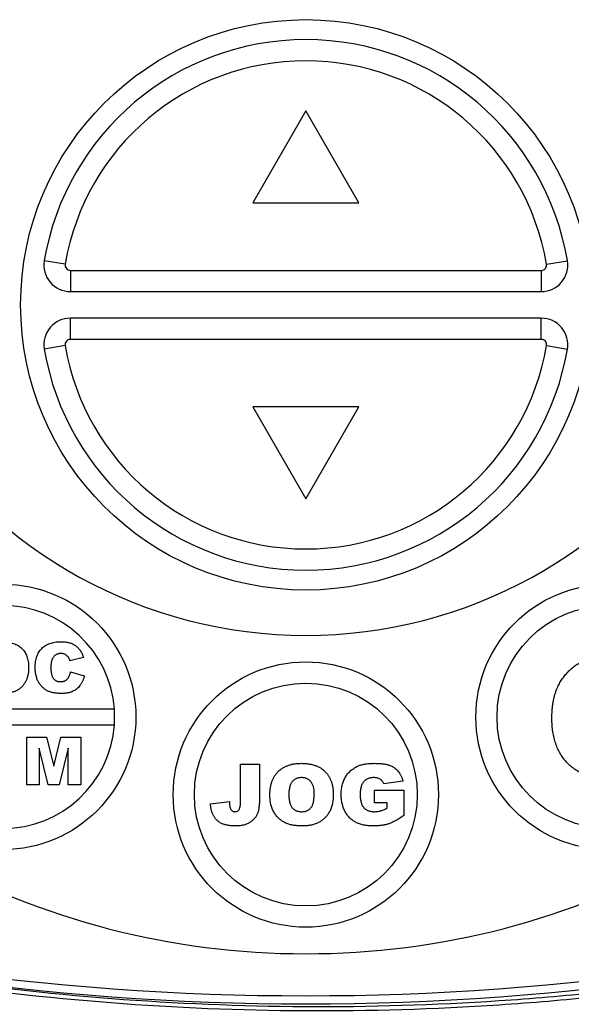
# Model space of a CAD drawing. Units: millimetres. Extents: x 651382 to 710862, y -354671 to -224757.
# Drawn here: x 662426 to 662636, y -293089 to -292714 of the extents above; entities that cross this region are included whole.
import ezdxf

# ---------------------------------------------------------------- set-up
doc = ezdxf.new("R2010")
doc.units = ezdxf.units.MM
doc.linetypes.add('SLD-SOLID', pattern=[0])

# ---------------------------------------------------------------- blocks, each defined once
blk = doc.blocks.new('A$C418A0BB3')
at = {"color": 7, "linetype": 'SLD-SOLID'}
for p, q in [((16.705, 54.804), (15.817, 53.265)), ((17.594, 53.265), (16.705, 54.804)), ((15.817, 53.265), (17.594, 53.265)), ((12.674, 52.237), (12.323, 52.296)), ((20.737, 52.237), (21.088, 52.296)), ((12.761, 52.133), (20.65, 52.133)), ((12.761, 52.133), (12.761, 51.778)), ((20.65, 52.133), (20.65, 51.778)), ((12.761, 51.778), (20.65, 51.778)), ((12.761, 50.978), (12.761, 51.333)), ((20.65, 51.333), (12.761, 51.333)), ((20.65, 50.978), (20.65, 51.333)), ((20.65, 50.978), (12.761, 50.978)), ((12.674, 50.874), (12.323, 50.815)), ((20.737, 50.874), (21.088, 50.815)), ((17.594, 49.847), (15.817, 49.847)), ((15.817, 49.847), (16.705, 48.307)), ((16.705, 48.307), (17.594, 49.847)), ((12.982, 45.647), (12.751, 45.595)), ((12.762, 45.408), (12.993, 45.339)), ((13.497, 44.786), (9.773, 44.786)), ((9.773, 44.52), (13.497, 44.52)), ((12.029, 43.516), (12.029, 44.316)), ((12.029, 44.316), (12.361, 44.316)), ((12.361, 44.316), (12.481, 43.83)), ((12.481, 43.83), (12.601, 44.316)), ((12.601, 44.316), (12.933, 44.316)), ((12.933, 44.316), (12.933, 43.516)), ((12.388, 43.516), (12.237, 44.128)), ((12.237, 44.128), (12.237, 43.516)), ((12.725, 44.128), (12.573, 43.516)), ((12.725, 43.516), (12.725, 44.128)), ((15.611, 43.237), (15.611, 43.862)), ((15.611, 43.862), (15.93, 43.862)), ((15.93, 43.862), (15.93, 43.309)), ((18.332, 43.579), (18.014, 43.53)), ((12.237, 43.516), (12.029, 43.516)), ((12.573, 43.516), (12.388, 43.516)), ((12.933, 43.516), (12.725, 43.516)), ((17.855, 43.212), (17.855, 43.424)), ((17.855, 43.424), (18.346, 43.424)), ((18.346, 43.424), (18.346, 43.002)), ((15.107, 43.196), (15.425, 43.238)), ((18.067, 43.212), (17.855, 43.212)), ((18.067, 43.126), (18.067, 43.212))]:
    blk.add_line(p, q, dxfattribs=at)
for centre, radius in [((16.705, 51.556), 4.778), ((11.635, 44.653), 2.222), ((21.776, 44.653), 2.222), ((21.776, 44.653), 1.867), ((16.705, 43.353), 2.222), ((16.705, 43.353), 1.867)]:
    blk.add_circle(centre, radius, dxfattribs=at)
for centre, radius, start, end in [((16.705, 51.556), 4.444, 9.5941, 170.4059), ((16.705, 51.556), 4.089, 9.5941, 170.4059), ((12.761, 52.222), 0.444, 170.4059, 270), ((20.65, 52.222), 0.444, 270, 9.5941), ((12.761, 52.222), 0.0889, 170.4059, 270), ((20.65, 52.222), 0.0889, 270, 9.5941), ((12.761, 50.889), 0.444, 90, 189.5941), ((20.65, 50.889), 0.444, 350.4059, 90), ((12.761, 50.889), 0.0889, 90, 189.5941), ((20.65, 50.889), 0.0889, 350.4059, 90), ((16.705, 51.556), 4.444, 189.5941, 350.4059), ((16.705, 51.556), 4.089, 189.5941, 350.4059), ((16.705, 53.889), 7.869, 212.4702, 327.5298), ((16.705, 53.889), 13.203, 212.4702, 327.5298), ((11.635, 44.653), 1.867, 4.096, 175.904), ((11.635, 44.653), 1.867, 355.904, 4.096), ((11.635, 44.653), 1.867, 184.096, 355.904), ((16.705, 84.29), 44.444, 253.1783, 286.8217), ((16.705, 84.36), 44.378, 253.269, 286.731)]:
    blk.add_arc(centre, radius, start, end, dxfattribs=at)
for points, knots in [([(11.62, 45.913), (11.638, 45.913), (11.671, 45.912), (11.719, 45.907), (11.765, 45.898), (11.807, 45.886), (11.847, 45.87), (11.883, 45.85), (11.916, 45.827), (11.947, 45.801), (11.974, 45.772), (11.997, 45.739), (12.017, 45.704), (12.033, 45.666), (12.045, 45.625), (12.054, 45.581), (12.06, 45.534), (12.06, 45.502), (12.061, 45.486)], [0, 0, 0, 0, 0.073518, 0.143234, 0.20931, 0.272534, 0.332953, 0.391772, 0.449371, 0.506841, 0.564069, 0.620946, 0.678708, 0.737726, 0.798902, 0.862615, 0.929429, 1, 1, 1, 1]), ([(12.17, 45.482), (12.17, 45.499), (12.171, 45.531), (12.177, 45.579), (12.185, 45.624), (12.197, 45.665), (12.213, 45.704), (12.232, 45.739), (12.255, 45.772), (12.281, 45.802), (12.31, 45.828), (12.343, 45.851), (12.378, 45.87), (12.416, 45.886), (12.457, 45.898), (12.501, 45.907), (12.547, 45.912), (12.58, 45.913), (12.596, 45.913)], [0, 0, 0, 0, 0.073052, 0.142269, 0.208019, 0.270648, 0.330783, 0.388894, 0.446142, 0.503144, 0.560125, 0.616967, 0.67476, 0.734436, 0.795875, 0.860454, 0.928437, 1, 1, 1, 1]), ([(12.596, 45.913), (12.609, 45.913), (12.634, 45.912), (12.671, 45.909), (12.705, 45.904), (12.738, 45.897), (12.768, 45.888), (12.796, 45.877), (12.822, 45.863), (12.847, 45.848), (12.869, 45.83), (12.889, 45.811), (12.909, 45.789), (12.926, 45.765), (12.942, 45.738), (12.957, 45.71), (12.97, 45.679), (12.978, 45.658), (12.982, 45.647)], [0, 0, 0, 0, 0.076109, 0.148407, 0.216823, 0.281929, 0.343906, 0.403294, 0.460809, 0.516374, 0.571737, 0.627458, 0.684241, 0.742953, 0.803405, 0.866343, 0.931633, 1, 1, 1, 1]), ([(12.603, 45.715), (12.596, 45.715), (12.582, 45.715), (12.562, 45.712), (12.543, 45.706), (12.526, 45.698), (12.509, 45.689), (12.494, 45.676), (12.481, 45.662), (12.473, 45.651), (12.469, 45.646)], [0, 0, 0, 0, 0.134356, 0.262637, 0.385581, 0.506235, 0.626135, 0.746984, 0.870995, 1, 1, 1, 1]), ([(12.726, 45.652), (12.723, 45.657), (12.715, 45.667), (12.703, 45.679), (12.689, 45.69), (12.673, 45.699), (12.657, 45.707), (12.64, 45.712), (12.622, 45.715), (12.609, 45.715), (12.603, 45.715)], [0, 0, 0, 0, 0.127793, 0.251423, 0.37347, 0.495649, 0.618101, 0.742273, 0.868977, 1, 1, 1, 1]), ([(12.469, 45.646), (12.466, 45.641), (12.46, 45.632), (12.453, 45.616), (12.447, 45.598), (12.442, 45.579), (12.438, 45.557), (12.435, 45.534), (12.434, 45.509), (12.433, 45.492), (12.433, 45.483)], [0, 0, 0, 0, 0.095656, 0.198402, 0.308294, 0.426568, 0.554694, 0.692807, 0.841483, 1, 1, 1, 1]), ([(12.751, 45.595), (12.75, 45.601), (12.746, 45.612), (12.74, 45.628), (12.734, 45.641), (12.729, 45.649), (12.726, 45.652)], [0, 0, 0, 0, 0.306891, 0.573663, 0.804088, 1, 1, 1, 1]), ([(20.917, 45.136), (20.929, 45.161), (20.952, 45.211), (20.995, 45.281), (21.044, 45.347), (21.098, 45.409), (21.156, 45.465), (21.219, 45.514), (21.283, 45.556), (21.329, 45.577), (21.352, 45.587)], [0, 0, 0, 0, 0.128922, 0.256327, 0.384645, 0.513589, 0.640961, 0.763921, 0.883101, 1, 1, 1, 1]), ([(12.061, 45.486), (12.06, 45.474), (12.06, 45.451), (12.058, 45.416), (12.054, 45.384), (12.048, 45.353), (12.041, 45.323), (12.033, 45.296), (12.023, 45.27), (12.011, 45.245), (11.998, 45.222), (11.983, 45.201), (11.967, 45.18), (11.95, 45.161), (11.931, 45.143), (11.911, 45.127), (11.889, 45.112), (11.866, 45.098), (11.842, 45.086), (11.816, 45.076), (11.789, 45.066), (11.76, 45.059), (11.73, 45.053), (11.698, 45.049), (11.665, 45.047), (11.642, 45.047), (11.631, 45.046)], [0, 0, 0, 0, 0.051132, 0.100152, 0.146961, 0.191917, 0.234926, 0.276159, 0.316126, 0.354634, 0.392221, 0.429395, 0.466142, 0.502847, 0.539526, 0.576578, 0.613967, 0.652137, 0.690967, 0.730664, 0.771656, 0.814071, 0.857867, 0.903251, 0.950579, 1, 1, 1, 1]), ([(12.61, 45.046), (12.598, 45.047), (12.577, 45.047), (12.544, 45.049), (12.514, 45.052), (12.485, 45.056), (12.457, 45.061), (12.431, 45.068), (12.407, 45.076), (12.384, 45.086), (12.363, 45.097), (12.342, 45.109), (12.322, 45.124), (12.303, 45.141), (12.284, 45.159), (12.266, 45.179), (12.25, 45.202), (12.233, 45.226), (12.218, 45.252), (12.205, 45.279), (12.195, 45.309), (12.186, 45.34), (12.179, 45.373), (12.174, 45.408), (12.171, 45.444), (12.17, 45.469), (12.17, 45.482)], [0, 0, 0, 0, 0.047819, 0.093266, 0.136684, 0.17818, 0.217779, 0.255688, 0.291758, 0.326369, 0.36034, 0.394888, 0.429788, 0.465746, 0.502641, 0.540813, 0.580468, 0.621528, 0.663821, 0.706925, 0.751378, 0.797314, 0.844723, 0.894248, 0.946104, 1, 1, 1, 1]), ([(12.433, 45.483), (12.434, 45.472), (12.434, 45.451), (12.436, 45.421), (12.439, 45.393), (12.444, 45.368), (12.449, 45.346), (12.457, 45.326), (12.465, 45.309), (12.475, 45.295), (12.487, 45.283), (12.499, 45.272), (12.512, 45.264), (12.527, 45.256), (12.542, 45.251), (12.559, 45.247), (12.576, 45.244), (12.589, 45.244), (12.595, 45.244)], [0, 0, 0, 0, 0.100137, 0.191612, 0.27577, 0.352789, 0.42199, 0.485193, 0.542263, 0.594364, 0.643915, 0.692135, 0.740478, 0.788731, 0.83828, 0.889992, 0.943399, 1, 1, 1, 1]), ([(12.595, 45.244), (12.601, 45.244), (12.612, 45.244), (12.63, 45.246), (12.645, 45.25), (12.66, 45.254), (12.674, 45.26), (12.686, 45.267), (12.697, 45.276), (12.707, 45.286), (12.717, 45.297), (12.725, 45.31), (12.733, 45.323), (12.74, 45.338), (12.747, 45.354), (12.753, 45.371), (12.758, 45.389), (12.761, 45.402), (12.762, 45.408)], [0, 0, 0, 0, 0.069401, 0.135192, 0.197375, 0.256281, 0.313087, 0.368141, 0.422305, 0.47695, 0.532764, 0.590287, 0.650666, 0.714172, 0.779916, 0.849678, 0.922622, 1, 1, 1, 1]), ([(12.993, 45.339), (12.991, 45.331), (12.987, 45.316), (12.98, 45.293), (12.972, 45.271), (12.963, 45.25), (12.954, 45.231), (12.943, 45.212), (12.932, 45.194), (12.916, 45.172), (12.894, 45.147), (12.865, 45.12), (12.832, 45.097), (12.803, 45.082), (12.778, 45.071), (12.757, 45.065), (12.736, 45.059), (12.713, 45.054), (12.689, 45.051), (12.664, 45.048), (12.637, 45.047), (12.619, 45.047), (12.61, 45.046)], [0, 0, 0, 0, 0.046212, 0.091309, 0.135077, 0.177326, 0.218924, 0.259398, 0.298863, 0.337886, 0.413696, 0.48848, 0.562727, 0.638094, 0.676904, 0.717174, 0.759461, 0.803119, 0.84931, 0.89719, 0.947499, 1, 1, 1, 1]), ([(20.828, 44.628), (20.828, 44.653), (20.828, 44.701), (20.833, 44.772), (20.839, 44.841), (20.849, 44.906), (20.862, 44.968), (20.877, 45.027), (20.895, 45.083), (20.91, 45.119), (20.917, 45.136)], [0, 0, 0, 0, 0.142626, 0.280099, 0.411798, 0.538154, 0.660002, 0.777042, 0.890637, 1, 1, 1, 1]), ([(21.779, 43.614), (21.744, 43.615), (21.674, 43.617), (21.573, 43.629), (21.478, 43.651), (21.388, 43.68), (21.303, 43.718), (21.224, 43.765), (21.151, 43.82), (21.084, 43.883), (21.023, 43.954), (20.971, 44.032), (20.926, 44.116), (20.89, 44.206), (20.862, 44.302), (20.842, 44.405), (20.83, 44.515), (20.828, 44.59), (20.828, 44.628)], [0, 0, 0, 0, 0.067555, 0.132224, 0.19408, 0.253925, 0.312527, 0.370537, 0.428356, 0.487097, 0.546163, 0.605433, 0.665483, 0.72697, 0.790718, 0.857154, 0.926601, 1, 1, 1, 1]), ([(16.102, 43.351), (16.103, 43.371), (16.104, 43.41), (16.11, 43.467), (16.121, 43.521), (16.136, 43.571), (16.156, 43.618), (16.18, 43.661), (16.208, 43.701), (16.241, 43.738), (16.278, 43.77), (16.318, 43.799), (16.362, 43.822), (16.41, 43.842), (16.46, 43.857), (16.514, 43.868), (16.572, 43.875), (16.611, 43.875), (16.632, 43.876)], [0, 0, 0, 0, 0.071344, 0.138901, 0.20343, 0.265428, 0.324943, 0.383291, 0.441077, 0.49884, 0.556643, 0.614487, 0.673028, 0.733221, 0.795383, 0.860103, 0.928175, 1, 1, 1, 1]), ([(16.632, 43.876), (16.652, 43.875), (16.693, 43.874), (16.751, 43.868), (16.806, 43.857), (16.858, 43.843), (16.905, 43.823), (16.949, 43.8), (16.99, 43.772), (17.026, 43.74), (17.059, 43.704), (17.087, 43.665), (17.111, 43.622), (17.131, 43.576), (17.146, 43.527), (17.156, 43.474), (17.163, 43.417), (17.164, 43.379), (17.164, 43.359)], [0, 0, 0, 0, 0.073518, 0.143234, 0.20931, 0.272534, 0.332953, 0.391772, 0.449371, 0.506841, 0.564069, 0.620946, 0.678708, 0.737726, 0.798902, 0.862615, 0.929429, 1, 1, 1, 1]), ([(17.57, 43.826), (17.579, 43.83), (17.598, 43.839), (17.628, 43.849), (17.66, 43.857), (17.694, 43.864), (17.73, 43.869), (17.769, 43.873), (17.81, 43.875), (17.838, 43.875), (17.852, 43.876)], [0, 0, 0, 0, 0.103156, 0.210993, 0.32546, 0.445955, 0.573947, 0.708385, 0.850332, 1, 1, 1, 1]), ([(17.852, 43.876), (17.866, 43.875), (17.893, 43.875), (17.932, 43.874), (17.968, 43.872), (18.001, 43.868), (18.031, 43.864), (18.059, 43.858), (18.085, 43.852), (18.114, 43.842), (18.149, 43.827), (18.186, 43.805), (18.22, 43.778), (18.249, 43.747), (18.276, 43.711), (18.299, 43.671), (18.318, 43.627), (18.328, 43.595), (18.332, 43.579)], [0, 0, 0, 0, 0.066858, 0.129078, 0.18738, 0.241165, 0.291133, 0.336762, 0.378839, 0.416894, 0.488441, 0.557865, 0.62662, 0.695654, 0.766388, 0.840066, 0.917757, 1, 1, 1, 1]), ([(17.297, 43.351), (17.297, 43.365), (17.297, 43.392), (17.301, 43.431), (17.306, 43.469), (17.314, 43.506), (17.324, 43.542), (17.336, 43.576), (17.35, 43.609), (17.366, 43.64), (17.384, 43.67), (17.405, 43.698), (17.428, 43.724), (17.452, 43.748), (17.479, 43.771), (17.507, 43.791), (17.538, 43.81), (17.559, 43.821), (17.57, 43.826)], [0, 0, 0, 0, 0.070344, 0.138406, 0.20474, 0.269287, 0.332591, 0.394568, 0.455969, 0.516801, 0.577229, 0.636488, 0.69596, 0.755276, 0.814786, 0.875411, 0.936938, 1, 1, 1, 1]), ([(16.631, 43.637), (16.623, 43.636), (16.608, 43.636), (16.586, 43.633), (16.565, 43.628), (16.545, 43.62), (16.527, 43.611), (16.509, 43.6), (16.493, 43.586), (16.478, 43.57), (16.464, 43.552), (16.452, 43.531), (16.443, 43.508), (16.435, 43.481), (16.428, 43.452), (16.424, 43.421), (16.421, 43.387), (16.421, 43.363), (16.421, 43.351)], [0, 0, 0, 0, 0.057142, 0.112197, 0.165706, 0.21729, 0.268578, 0.320212, 0.372428, 0.425895, 0.481744, 0.540238, 0.603376, 0.671207, 0.744336, 0.82332, 0.908437, 1, 1, 1, 1]), ([(16.846, 43.364), (16.845, 43.376), (16.845, 43.398), (16.843, 43.43), (16.838, 43.459), (16.832, 43.486), (16.824, 43.511), (16.814, 43.534), (16.802, 43.554), (16.788, 43.571), (16.773, 43.587), (16.757, 43.6), (16.739, 43.612), (16.72, 43.62), (16.699, 43.628), (16.677, 43.633), (16.655, 43.636), (16.639, 43.636), (16.631, 43.637)], [0, 0, 0, 0, 0.086663, 0.167813, 0.243263, 0.313437, 0.379192, 0.441249, 0.499872, 0.555641, 0.610222, 0.663607, 0.716484, 0.770031, 0.824178, 0.880221, 0.939034, 1, 1, 1, 1]), ([(17.839, 43.637), (17.83, 43.636), (17.814, 43.636), (17.79, 43.633), (17.768, 43.627), (17.747, 43.62), (17.727, 43.61), (17.709, 43.599), (17.692, 43.585), (17.676, 43.569), (17.661, 43.551), (17.649, 43.53), (17.639, 43.507), (17.63, 43.481), (17.624, 43.453), (17.619, 43.422), (17.616, 43.389), (17.616, 43.367), (17.616, 43.355)], [0, 0, 0, 0, 0.060931, 0.11876, 0.174623, 0.229019, 0.282567, 0.335912, 0.389313, 0.444199, 0.500218, 0.559381, 0.621142, 0.686917, 0.757303, 0.832785, 0.913212, 1, 1, 1, 1]), ([(18.014, 43.53), (18.011, 43.539), (18.004, 43.555), (17.99, 43.576), (17.972, 43.595), (17.951, 43.61), (17.927, 43.622), (17.9, 43.631), (17.871, 43.636), (17.85, 43.636), (17.839, 43.637)], [0, 0, 0, 0, 0.120744, 0.237137, 0.350531, 0.466531, 0.587153, 0.713905, 0.850807, 1, 1, 1, 1]), ([(15.425, 43.238), (15.425, 43.227), (15.425, 43.207), (15.428, 43.179), (15.431, 43.155), (15.435, 43.135), (15.441, 43.118), (15.449, 43.104), (15.459, 43.09), (15.466, 43.083), (15.47, 43.079)], [0, 0, 0, 0, 0.192294, 0.358301, 0.499402, 0.615675, 0.716921, 0.812179, 0.907086, 1, 1, 1, 1]), ([(15.517, 43.066), (15.525, 43.066), (15.54, 43.067), (15.56, 43.075), (15.576, 43.087), (15.587, 43.102), (15.594, 43.116), (15.599, 43.128), (15.602, 43.142), (15.606, 43.158), (15.608, 43.175), (15.61, 43.194), (15.611, 43.215), (15.611, 43.229), (15.611, 43.237)], [0, 0, 0, 0, 0.103337, 0.196976, 0.289139, 0.386013, 0.439958, 0.50018, 0.565557, 0.638745, 0.717774, 0.804797, 0.898209, 1, 1, 1, 1]), ([(15.93, 43.309), (15.93, 43.295), (15.929, 43.268), (15.928, 43.228), (15.925, 43.191), (15.922, 43.157), (15.918, 43.125), (15.913, 43.095), (15.906, 43.069), (15.899, 43.044), (15.89, 43.022), (15.879, 43), (15.867, 42.979), (15.852, 42.96), (15.835, 42.941), (15.816, 42.923), (15.796, 42.906), (15.773, 42.889), (15.749, 42.875), (15.723, 42.862), (15.695, 42.851), (15.666, 42.842), (15.635, 42.835), (15.603, 42.83), (15.568, 42.827), (15.545, 42.827), (15.533, 42.827)], [0, 0, 0, 0, 0.058304, 0.113197, 0.164721, 0.212617, 0.25701, 0.298137, 0.336241, 0.371039, 0.404052, 0.437447, 0.470844, 0.504906, 0.539704, 0.575249, 0.612352, 0.650846, 0.690152, 0.730225, 0.771239, 0.813575, 0.857405, 0.902735, 0.950294, 1, 1, 1, 1]), ([(16.644, 42.827), (16.63, 42.827), (16.602, 42.827), (16.562, 42.83), (16.523, 42.834), (16.486, 42.84), (16.451, 42.848), (16.418, 42.857), (16.386, 42.868), (16.357, 42.881), (16.329, 42.896), (16.303, 42.912), (16.278, 42.931), (16.254, 42.952), (16.231, 42.975), (16.21, 42.999), (16.19, 43.026), (16.172, 43.054), (16.156, 43.085), (16.141, 43.117), (16.129, 43.152), (16.119, 43.188), (16.112, 43.226), (16.106, 43.266), (16.103, 43.308), (16.102, 43.336), (16.102, 43.351)], [0, 0, 0, 0, 0.049265, 0.096677, 0.141872, 0.185416, 0.226951, 0.267082, 0.305493, 0.342904, 0.379519, 0.41576, 0.451977, 0.488591, 0.52564, 0.563299, 0.601786, 0.641304, 0.681713, 0.722898, 0.765127, 0.808941, 0.853783, 0.900597, 0.949282, 1, 1, 1, 1]), ([(16.421, 43.351), (16.421, 43.338), (16.421, 43.315), (16.424, 43.281), (16.428, 43.249), (16.435, 43.22), (16.442, 43.194), (16.452, 43.171), (16.464, 43.15), (16.477, 43.132), (16.492, 43.116), (16.509, 43.103), (16.526, 43.091), (16.545, 43.082), (16.566, 43.075), (16.587, 43.069), (16.61, 43.066), (16.626, 43.066), (16.634, 43.066)], [0, 0, 0, 0, 0.090644, 0.174872, 0.252997, 0.325301, 0.39219, 0.454576, 0.513256, 0.568141, 0.621369, 0.673352, 0.725186, 0.777162, 0.829958, 0.884223, 0.940555, 1, 1, 1, 1]), ([(16.634, 43.066), (16.642, 43.066), (16.658, 43.066), (16.681, 43.069), (16.703, 43.074), (16.723, 43.081), (16.742, 43.091), (16.76, 43.102), (16.776, 43.115), (16.791, 43.131), (16.804, 43.149), (16.815, 43.17), (16.824, 43.195), (16.832, 43.222), (16.838, 43.253), (16.842, 43.287), (16.845, 43.325), (16.845, 43.351), (16.846, 43.364)], [0, 0, 0, 0, 0.058398, 0.114272, 0.167047, 0.218337, 0.268316, 0.317692, 0.367199, 0.417208, 0.46992, 0.526987, 0.589609, 0.658003, 0.732574, 0.814327, 0.903561, 1, 1, 1, 1]), ([(17.164, 43.359), (17.164, 43.344), (17.164, 43.316), (17.161, 43.275), (17.156, 43.235), (17.15, 43.197), (17.141, 43.162), (17.131, 43.128), (17.118, 43.097), (17.104, 43.067), (17.088, 43.04), (17.07, 43.013), (17.051, 42.989), (17.03, 42.966), (17.007, 42.944), (16.983, 42.925), (16.957, 42.906), (16.929, 42.89), (16.899, 42.875), (16.868, 42.862), (16.835, 42.851), (16.8, 42.842), (16.764, 42.835), (16.725, 42.83), (16.685, 42.827), (16.658, 42.827), (16.644, 42.827)], [0, 0, 0, 0, 0.051132, 0.100152, 0.146961, 0.191917, 0.234926, 0.276159, 0.316126, 0.354634, 0.392221, 0.429395, 0.466142, 0.502847, 0.539526, 0.576578, 0.613967, 0.652137, 0.690967, 0.730664, 0.771656, 0.814071, 0.857867, 0.903251, 0.950579, 1, 1, 1, 1]), ([(17.839, 42.827), (17.824, 42.827), (17.794, 42.827), (17.752, 42.83), (17.711, 42.835), (17.673, 42.842), (17.636, 42.85), (17.602, 42.861), (17.57, 42.873), (17.54, 42.888), (17.512, 42.904), (17.485, 42.923), (17.46, 42.943), (17.437, 42.965), (17.415, 42.989), (17.395, 43.015), (17.377, 43.042), (17.36, 43.072), (17.345, 43.103), (17.332, 43.135), (17.322, 43.168), (17.313, 43.203), (17.305, 43.238), (17.301, 43.275), (17.298, 43.313), (17.297, 43.338), (17.297, 43.351)], [0, 0, 0, 0, 0.052247, 0.102176, 0.149657, 0.195058, 0.238577, 0.28034, 0.320532, 0.35925, 0.397074, 0.434636, 0.471949, 0.509064, 0.54672, 0.584642, 0.623206, 0.662738, 0.702755, 0.743124, 0.784037, 0.82527, 0.86743, 0.910623, 0.954764, 1, 1, 1, 1]), ([(17.616, 43.355), (17.616, 43.342), (17.616, 43.318), (17.619, 43.283), (17.624, 43.251), (17.631, 43.222), (17.639, 43.195), (17.65, 43.171), (17.663, 43.15), (17.678, 43.132), (17.695, 43.116), (17.713, 43.103), (17.733, 43.091), (17.754, 43.082), (17.777, 43.075), (17.801, 43.069), (17.827, 43.066), (17.845, 43.066), (17.854, 43.066)], [0, 0, 0, 0, 0.087456, 0.1684, 0.24368, 0.313624, 0.378232, 0.438752, 0.495993, 0.550231, 0.603196, 0.65565, 0.708499, 0.762788, 0.818083, 0.87587, 0.936198, 1, 1, 1, 1]), ([(15.533, 42.827), (15.52, 42.827), (15.496, 42.827), (15.461, 42.829), (15.427, 42.832), (15.396, 42.837), (15.367, 42.843), (15.34, 42.85), (15.316, 42.859), (15.293, 42.869), (15.272, 42.88), (15.253, 42.893), (15.234, 42.906), (15.217, 42.921), (15.201, 42.937), (15.187, 42.955), (15.173, 42.974), (15.161, 42.994), (15.15, 43.015), (15.14, 43.037), (15.131, 43.06), (15.124, 43.085), (15.118, 43.111), (15.113, 43.138), (15.109, 43.167), (15.107, 43.186), (15.107, 43.196)], [0, 0, 0, 0, 0.058596, 0.114041, 0.166412, 0.215485, 0.261447, 0.304713, 0.34556, 0.383816, 0.420603, 0.456427, 0.492033, 0.527356, 0.562833, 0.598227, 0.6339, 0.670374, 0.707581, 0.74541, 0.784432, 0.824675, 0.866285, 0.909394, 0.953844, 1, 1, 1, 1]), ([(15.47, 43.079), (15.473, 43.077), (15.479, 43.073), (15.491, 43.069), (15.504, 43.066), (15.513, 43.066), (15.517, 43.066)], [0, 0, 0, 0, 0.218814, 0.454033, 0.713011, 1, 1, 1, 1]), ([(17.854, 43.066), (17.863, 43.066), (17.88, 43.066), (17.906, 43.069), (17.931, 43.073), (17.956, 43.079), (17.982, 43.088), (18.009, 43.098), (18.037, 43.111), (18.057, 43.121), (18.067, 43.126)], [0, 0, 0, 0, 0.117742, 0.234197, 0.347841, 0.460439, 0.578242, 0.707308, 0.847498, 1, 1, 1, 1]), ([(18.346, 43.002), (18.334, 42.994), (18.312, 42.978), (18.278, 42.956), (18.245, 42.935), (18.213, 42.917), (18.183, 42.901), (18.153, 42.886), (18.124, 42.874), (18.096, 42.863), (18.068, 42.855), (18.039, 42.847), (18.009, 42.841), (17.977, 42.836), (17.944, 42.832), (17.91, 42.829), (17.875, 42.827), (17.851, 42.827), (17.839, 42.827)], [0, 0, 0, 0, 0.077721, 0.151744, 0.222331, 0.288822, 0.352668, 0.412776, 0.469744, 0.523402, 0.576452, 0.631177, 0.687681, 0.745997, 0.806243, 0.868555, 0.933361, 1, 1, 1, 1]), ([(3.839, 41.731), (4.363, 41.574), (4.891, 41.425), (5.951, 41.148), (6.484, 41.019), (8.084, 40.661), (9.153, 40.463), (12.369, 39.982), (14.524, 39.816), (17.771, 39.796), (18.856, 39.829), (20.488, 39.937), (21.033, 39.983), (22.122, 40.095), (22.665, 40.162), (25.37, 40.542), (27.503, 41.003), (29.604, 41.628)], [0, 0, 0, 0, 0.0625, 0.0625, 0.125, 0.125, 0.25, 0.25, 0.5, 0.5, 0.625, 0.625, 0.6875, 0.6875, 0.75, 0.75, 1, 1, 1, 1]), ([(29.623, 41.559), (27.519, 40.932), (25.383, 40.47), (22.674, 40.088), (22.13, 40.022), (21.039, 39.909), (20.493, 39.863), (18.859, 39.754), (17.772, 39.722), (14.519, 39.74), (12.362, 39.907), (9.14, 40.389), (8.069, 40.588), (6.467, 40.946), (5.933, 41.075), (4.871, 41.353), (4.343, 41.502), (3.817, 41.66)], [0, 0, 0, 0, 0.25, 0.25, 0.3125, 0.3125, 0.375, 0.375, 0.5, 0.5, 0.75, 0.75, 0.875, 0.875, 0.9375, 0.9375, 1, 1, 1, 1])]:
    blk.add_open_spline(points, degree=3, knots=knots, dxfattribs=at)

msp = doc.modelspace()

# ---------------------------------------------------------------- block references
at = {"color": 7, "xscale": 22.74, "yscale": 22.74, "zscale": 22.74}
msp.add_blockref('A$C418A0BB3', (662155.205, -293995.191), dxfattribs=at)

doc.saveas('drawing.dxf')
